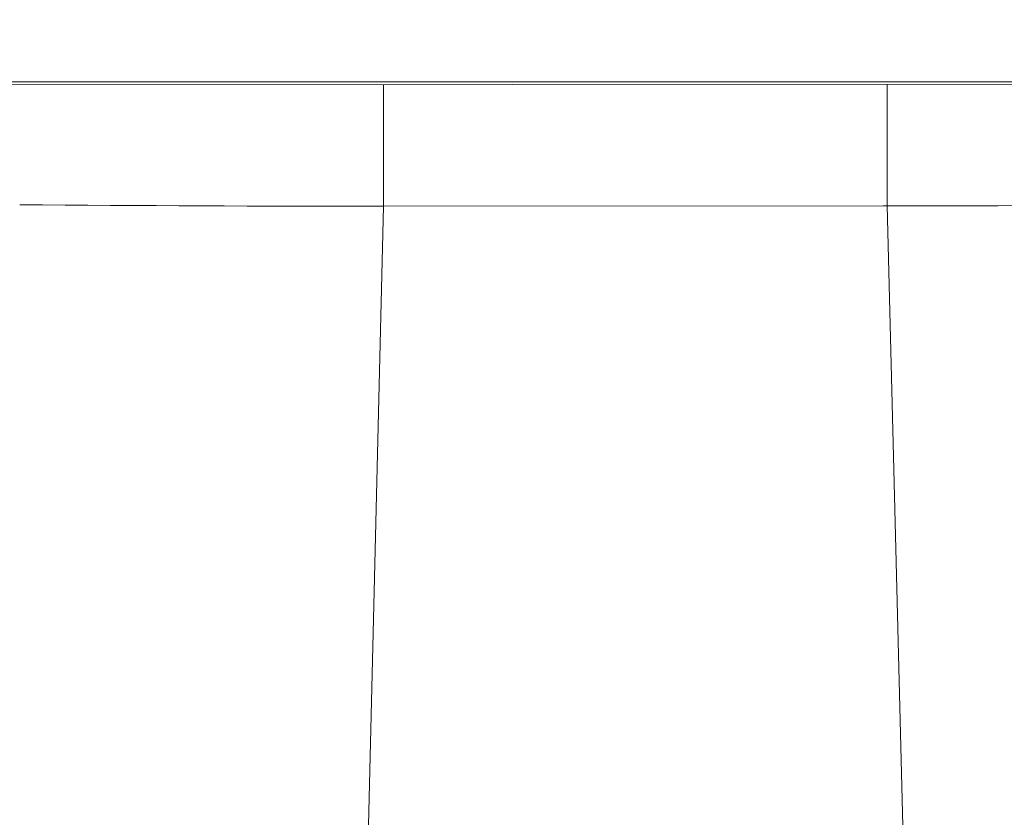
# Model space of a CAD drawing. Units: millimetres. Extents: x -0.034 to 0.622, y -0.023 to 0.801.
# Drawn here: x 0.446 to 0.472, y 0.033 to 0.054 of the extents above; entities that cross this region are included whole.
import ezdxf

# ---------------------------------------------------------------- set-up
doc = ezdxf.new("R2010")
doc.units = ezdxf.units.MM
doc.header["$MEASUREMENT"] = 0
doc.linetypes.add('_SOLID', pattern=[1, 1, 0])
doc.layers.add('SEMA2D', color=7, linetype='Continuous')

msp = doc.modelspace()

# ---------------------------------------------------------------- linework, layer by layer
at = {"layer": 'SEMA2D', "color": 18, "linetype": '_SOLID', "lineweight": 9}
msp.add_line((0.485252, 0.052755), (0.441243, 0.052755), dxfattribs=at)
at = {"layer": 'SEMA2D', "color": 7, "linetype": '_SOLID', "lineweight": 9}
msp.add_line((0.439401, 0.052677), (0.485301, 0.052702), dxfattribs=at)
at = {"layer": 'SEMA2D', "color": 9, "linetype": '_SOLID', "lineweight": 9}
for p, q in [((0.455543, 0.052686), (0.455545, 0.049397)), ((0.469159, 0.052693), (0.46916, 0.049404)), ((0.455545, 0.049397), (0.455051, 0.028967)), ((0.455545, 0.049397), (0.46916, 0.049404)), ((0.46916, 0.049404), (0.469677, 0.028976))]:
    msp.add_line(p, q, dxfattribs=at)
at = {"layer": 'SEMA2D', "color": 18, "linetype": '_SOLID', "lineweight": 9}
msp.add_lwpolyline([(0.441243, 0.052755), (0.485252, 0.052755), (0.490778, 0.054437), (0.548506, 0.093156), (0.55244, 0.097129), (0.554522, 0.102318), (0.556653, 0.113898), (0.557917, 0.116058), (0.56027, 0.11691), (0.569476, 0.11691), (0.567786, 0.098399), (0.565734, 0.091943), (0.561162, 0.086946), (0.471825, 0.02409), (0.452825, 0.02409), (0.366197, 0.085041)], dxfattribs=at)
msp.add_arc((-26.300712, -39.479561), 47.704244, 55.8916368, 56.0218546, dxfattribs=at)
at = {"layer": 'SEMA2D', "color": 9, "linetype": '_SOLID', "lineweight": 9}
for centre, radius, start, end in [((-24.430278, -36.754416), 44.398988, 55.9180284, 56.0579394), ((0.454548, 1.055927), 1.00653, 269.496949, 270.056705), ((0.469059, 1.055932), 1.006528, 270, 270.565526)]:
    msp.add_arc(centre, radius, start, end, dxfattribs=at)

doc.saveas('drawing.dxf')
